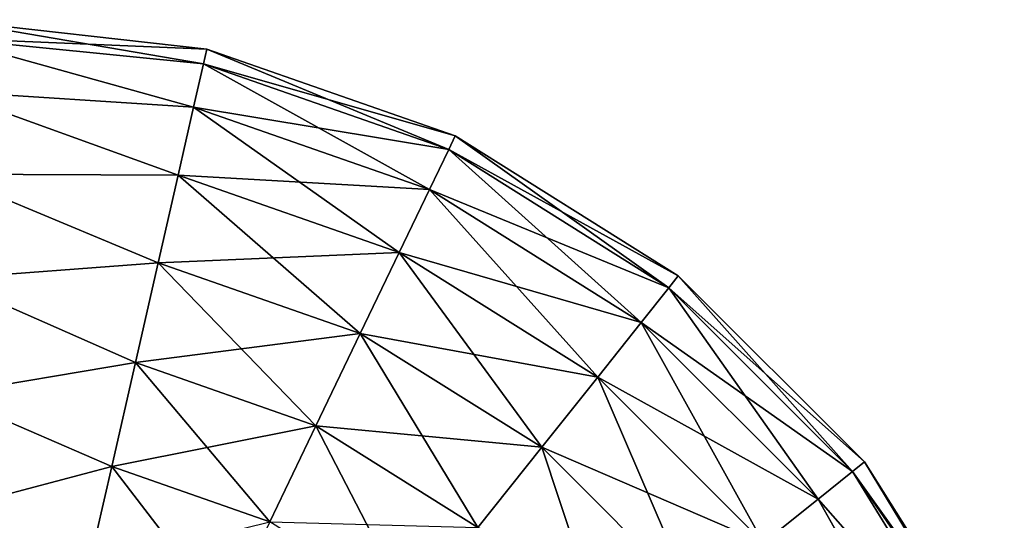
# Model space of a CAD drawing. Units: millimetres. Extents: x -26 to 145, y -190 to 169.
# Drawn here: x 108 to 138, y 95 to 110 of the extents above; entities that cross this region are included whole.
import ezdxf

# ---------------------------------------------------------------- set-up
doc = ezdxf.new("R2010")
doc.units = ezdxf.units.MM
doc.header["$LTSCALE"] = 101.851852
doc.layers.add('6', color=7, linetype='CONTINUOUS')
doc.layers.add('9', color=7, linetype='CONTINUOUS')

msp = doc.modelspace()

# ---------------------------------------------------------------- linework, layer by layer
at = {"layer": '6', "linetype": 'Continuous'}
for points in [[(113.844, 108.968), (106, 109.85), (106, 109.299, 3.476), (113.844, 108.968)], [(113.742, 108.523, 3.169), (113.844, 108.968), (106, 109.299, 3.476), (113.742, 108.523, 3.169)], [(113.447, 107.226, 6.082), (113.742, 108.523, 3.169), (106, 109.299, 3.476), (113.447, 107.226, 6.082)], [(106, 107.701, 6.613), (113.447, 107.226, 6.082), (106, 109.299, 3.476), (106, 107.701, 6.613)], [(121.302, 106.361), (113.844, 108.968), (113.742, 108.523, 3.169), (121.302, 106.361)], [(113.447, 107.226, 6.082), (121.105, 105.95, 3.169), (113.742, 108.523, 3.169), (113.447, 107.226, 6.082)], [(121.105, 105.95, 3.169), (121.302, 106.361), (113.742, 108.523, 3.169), (121.105, 105.95, 3.169)], [(112.981, 105.182, 8.502), (113.447, 107.226, 6.082), (106, 107.701, 6.613), (112.981, 105.182, 8.502)], [(106, 105.213, 9.101), (112.981, 105.182, 8.502), (106, 107.701, 6.613), (106, 105.213, 9.101)], [(112.981, 105.182, 8.502), (120.528, 104.752, 6.082), (113.447, 107.226, 6.082), (112.981, 105.182, 8.502)], [(120.528, 104.752, 6.082), (121.105, 105.95, 3.169), (113.447, 107.226, 6.082), (120.528, 104.752, 6.082)], [(127.994, 102.161), (121.302, 106.361), (121.105, 105.95, 3.169), (127.994, 102.161)], [(120.528, 104.752, 6.082), (127.71, 101.804, 3.169), (121.105, 105.95, 3.169), (120.528, 104.752, 6.082)], [(127.71, 101.804, 3.169), (127.994, 102.161), (121.105, 105.95, 3.169), (127.71, 101.804, 3.169)], [(112.382, 102.555, 10.233), (112.981, 105.182, 8.502), (106, 105.213, 9.101), (112.382, 102.555, 10.233)], [(106, 102.076, 10.699), (112.382, 102.555, 10.233), (106, 105.213, 9.101), (106, 102.076, 10.699)], [(112.382, 102.555, 10.233), (119.619, 102.862, 8.502), (112.981, 105.182, 8.502), (112.382, 102.555, 10.233)], [(119.619, 102.862, 8.502), (120.528, 104.752, 6.082), (112.981, 105.182, 8.502), (119.619, 102.862, 8.502)], [(119.619, 102.862, 8.502), (126.881, 100.764, 6.082), (120.528, 104.752, 6.082), (119.619, 102.862, 8.502)], [(126.881, 100.764, 6.082), (127.71, 101.804, 3.169), (120.528, 104.752, 6.082), (126.881, 100.764, 6.082)], [(118.451, 100.434, 10.233), (119.619, 102.862, 8.502), (112.382, 102.555, 10.233), (118.451, 100.434, 10.233)], [(118.451, 100.434, 10.233), (125.575, 99.124, 8.502), (119.619, 102.862, 8.502), (118.451, 100.434, 10.233)], [(125.575, 99.124, 8.502), (126.881, 100.764, 6.082), (119.619, 102.862, 8.502), (125.575, 99.124, 8.502)], [(111.7, 99.56, 11.135), (112.382, 102.555, 10.233), (106, 102.076, 10.699), (111.7, 99.56, 11.135)], [(111.7, 99.56, 11.135), (118.451, 100.434, 10.233), (112.382, 102.555, 10.233), (111.7, 99.56, 11.135)], [(106, 98.6, 11.25), (111.7, 99.56, 11.135), (106, 102.076, 10.699), (106, 98.6, 11.25)], [(133.584, 96.577), (127.994, 102.161), (127.71, 101.804, 3.169), (133.584, 96.577)], [(126.881, 100.764, 6.082), (133.228, 96.293, 3.169), (127.71, 101.804, 3.169), (126.881, 100.764, 6.082)], [(133.228, 96.293, 3.169), (133.584, 96.577), (127.71, 101.804, 3.169), (133.228, 96.293, 3.169)], [(125.575, 99.124, 8.502), (132.189, 95.463, 6.082), (126.881, 100.764, 6.082), (125.575, 99.124, 8.502)], [(132.189, 95.463, 6.082), (133.228, 96.293, 3.169), (126.881, 100.764, 6.082), (132.189, 95.463, 6.082)], [(117.119, 97.666, 11.135), (118.451, 100.434, 10.233), (111.7, 99.56, 11.135), (117.119, 97.666, 11.135)], [(117.119, 97.666, 11.135), (123.896, 97.017, 10.233), (118.451, 100.434, 10.233), (117.119, 97.666, 11.135)], [(123.896, 97.017, 10.233), (125.575, 99.124, 8.502), (118.451, 100.434, 10.233), (123.896, 97.017, 10.233)], [(110.988, 96.438, 11.135), (111.7, 99.56, 11.135), (106, 98.6, 11.25), (110.988, 96.438, 11.135)], [(110.988, 96.438, 11.135), (117.119, 97.666, 11.135), (111.7, 99.56, 11.135), (110.988, 96.438, 11.135)], [(123.896, 97.017, 10.233), (130.55, 94.154, 8.502), (125.575, 99.124, 8.502), (123.896, 97.017, 10.233)], [(130.55, 94.154, 8.502), (132.189, 95.463, 6.082), (125.575, 99.124, 8.502), (130.55, 94.154, 8.502)], [(106, 95.124, 10.699), (110.988, 96.438, 11.135), (106, 98.6, 11.25), (106, 95.124, 10.699)], [(115.731, 94.78, 11.135), (117.119, 97.666, 11.135), (110.988, 96.438, 11.135), (115.731, 94.78, 11.135)], [(115.731, 94.78, 11.135), (121.982, 94.614, 11.135), (117.119, 97.666, 11.135), (115.731, 94.78, 11.135)], [(121.982, 94.614, 11.135), (123.896, 97.017, 10.233), (117.119, 97.666, 11.135), (121.982, 94.614, 11.135)], [(121.982, 94.614, 11.135), (128.445, 92.474, 10.233), (123.896, 97.017, 10.233), (121.982, 94.614, 11.135)], [(128.445, 92.474, 10.233), (130.55, 94.154, 8.502), (123.896, 97.017, 10.233), (128.445, 92.474, 10.233)], [(110.305, 93.442, 10.233), (110.988, 96.438, 11.135), (106, 95.124, 10.699), (110.305, 93.442, 10.233)], [(110.305, 93.442, 10.233), (115.731, 94.78, 11.135), (110.988, 96.438, 11.135), (110.305, 93.442, 10.233)], [(133.228, 96.293, 3.169), (137.779, 89.919, -0.001), (133.584, 96.577), (133.228, 96.293, 3.169)], [(132.189, 95.463, 6.082), (137.278, 89.686, 3.481), (133.228, 96.293, 3.169), (132.189, 95.463, 6.082)], [(137.278, 89.686, 3.481), (137.779, 89.919, -0.001), (133.228, 96.293, 3.169), (137.278, 89.686, 3.481)], [(130.55, 94.154, 8.502), (135.831, 89.011, 6.612), (132.189, 95.463, 6.082), (130.55, 94.154, 8.502)], [(135.831, 89.011, 6.612), (137.278, 89.686, 3.481), (132.189, 95.463, 6.082), (135.831, 89.011, 6.612)], [(106, 91.987, 9.101), (110.305, 93.442, 10.233), (106, 95.124, 10.699), (106, 91.987, 9.101)]]:
    msp.add_3dface(points, dxfattribs=at)
at = {"layer": '9', "linetype": 'Continuous'}
for points in [[(106, 109.85), (113.844, 108.968), (113.742, 108.523, -3.169), (106, 109.85)], [(106, 109.299, -3.476), (106, 109.85), (113.742, 108.523, -3.169), (106, 109.299, -3.476)], [(106, 107.701, -6.613), (106, 109.299, -3.476), (113.447, 107.226, -6.082), (106, 107.701, -6.613)], [(113.447, 107.226, -6.082), (106, 109.299, -3.476), (113.742, 108.523, -3.169), (113.447, 107.226, -6.082)], [(113.742, 108.523, -3.169), (113.844, 108.968), (121.105, 105.95, -3.169), (113.742, 108.523, -3.169)], [(113.844, 108.968), (121.302, 106.361), (121.105, 105.95, -3.169), (113.844, 108.968)], [(113.447, 107.226, -6.082), (113.742, 108.523, -3.169), (120.528, 104.752, -6.082), (113.447, 107.226, -6.082)], [(113.742, 108.523, -3.169), (121.105, 105.95, -3.169), (120.528, 104.752, -6.082), (113.742, 108.523, -3.169)], [(106, 105.213, -9.101), (106, 107.701, -6.613), (112.981, 105.182, -8.502), (106, 105.213, -9.101)], [(112.981, 105.182, -8.502), (106, 107.701, -6.613), (113.447, 107.226, -6.082), (112.981, 105.182, -8.502)], [(112.981, 105.182, -8.502), (113.447, 107.226, -6.082), (119.619, 102.862, -8.502), (112.981, 105.182, -8.502)], [(113.447, 107.226, -6.082), (120.528, 104.752, -6.082), (119.619, 102.862, -8.502), (113.447, 107.226, -6.082)], [(121.302, 106.361), (127.71, 101.804, -3.169), (121.105, 105.95, -3.169), (121.302, 106.361)], [(121.302, 106.361), (127.994, 102.161), (127.71, 101.804, -3.169), (121.302, 106.361)], [(121.105, 105.95, -3.169), (126.881, 100.764, -6.082), (120.528, 104.752, -6.082), (121.105, 105.95, -3.169)], [(127.71, 101.804, -3.169), (126.881, 100.764, -6.082), (121.105, 105.95, -3.169), (127.71, 101.804, -3.169)], [(106, 102.076, -10.699), (106, 105.213, -9.101), (112.382, 102.555, -10.233), (106, 102.076, -10.699)], [(112.382, 102.555, -10.233), (106, 105.213, -9.101), (112.981, 105.182, -8.502), (112.382, 102.555, -10.233)], [(112.382, 102.555, -10.233), (112.981, 105.182, -8.502), (118.451, 100.434, -10.233), (112.382, 102.555, -10.233)], [(112.981, 105.182, -8.502), (119.619, 102.862, -8.502), (118.451, 100.434, -10.233), (112.981, 105.182, -8.502)], [(120.528, 104.752, -6.082), (125.575, 99.124, -8.502), (119.619, 102.862, -8.502), (120.528, 104.752, -6.082)], [(126.881, 100.764, -6.082), (125.575, 99.124, -8.502), (120.528, 104.752, -6.082), (126.881, 100.764, -6.082)], [(119.619, 102.862, -8.502), (123.896, 97.017, -10.233), (118.451, 100.434, -10.233), (119.619, 102.862, -8.502)], [(125.575, 99.124, -8.502), (123.896, 97.017, -10.233), (119.619, 102.862, -8.502), (125.575, 99.124, -8.502)], [(111.7, 99.56, -11.135), (106, 102.076, -10.699), (112.382, 102.555, -10.233), (111.7, 99.56, -11.135)], [(111.7, 99.56, -11.135), (112.382, 102.555, -10.233), (117.119, 97.666, -11.135), (111.7, 99.56, -11.135)], [(112.382, 102.555, -10.233), (118.451, 100.434, -10.233), (117.119, 97.666, -11.135), (112.382, 102.555, -10.233)], [(106, 98.6, -11.25), (106, 102.076, -10.699), (111.7, 99.56, -11.135), (106, 98.6, -11.25)], [(127.994, 102.161), (133.228, 96.293, -3.169), (127.71, 101.804, -3.169), (127.994, 102.161)], [(127.994, 102.161), (133.584, 96.577), (133.228, 96.293, -3.169), (127.994, 102.161)], [(127.71, 101.804, -3.169), (132.189, 95.463, -6.082), (126.881, 100.764, -6.082), (127.71, 101.804, -3.169)], [(133.228, 96.293, -3.169), (132.189, 95.463, -6.082), (127.71, 101.804, -3.169), (133.228, 96.293, -3.169)], [(126.881, 100.764, -6.082), (130.55, 94.154, -8.502), (125.575, 99.124, -8.502), (126.881, 100.764, -6.082)], [(132.189, 95.463, -6.082), (130.55, 94.154, -8.502), (126.881, 100.764, -6.082), (132.189, 95.463, -6.082)], [(118.451, 100.434, -10.233), (121.982, 94.614, -11.135), (117.119, 97.666, -11.135), (118.451, 100.434, -10.233)], [(123.896, 97.017, -10.233), (121.982, 94.614, -11.135), (118.451, 100.434, -10.233), (123.896, 97.017, -10.233)], [(110.988, 96.438, -11.135), (106, 98.6, -11.25), (111.7, 99.56, -11.135), (110.988, 96.438, -11.135)], [(110.988, 96.438, -11.135), (111.7, 99.56, -11.135), (115.731, 94.78, -11.135), (110.988, 96.438, -11.135)], [(111.7, 99.56, -11.135), (117.119, 97.666, -11.135), (115.731, 94.78, -11.135), (111.7, 99.56, -11.135)], [(125.575, 99.124, -8.502), (128.445, 92.474, -10.233), (123.896, 97.017, -10.233), (125.575, 99.124, -8.502)], [(130.55, 94.154, -8.502), (128.445, 92.474, -10.233), (125.575, 99.124, -8.502), (130.55, 94.154, -8.502)], [(106, 95.124, -10.699), (106, 98.6, -11.25), (110.988, 96.438, -11.135), (106, 95.124, -10.699)], [(117.119, 97.666, -11.135), (119.987, 92.109, -11.135), (115.731, 94.78, -11.135), (117.119, 97.666, -11.135)], [(121.982, 94.614, -11.135), (119.987, 92.109, -11.135), (117.119, 97.666, -11.135), (121.982, 94.614, -11.135)], [(123.896, 97.017, -10.233), (126.044, 90.556, -11.135), (121.982, 94.614, -11.135), (123.896, 97.017, -10.233)], [(128.445, 92.474, -10.233), (126.044, 90.556, -11.135), (123.896, 97.017, -10.233), (128.445, 92.474, -10.233)], [(110.305, 93.442, -10.233), (106, 95.124, -10.699), (110.988, 96.438, -11.135), (110.305, 93.442, -10.233)], [(110.305, 93.442, -10.233), (110.988, 96.438, -11.135), (114.399, 92.011, -10.233), (110.305, 93.442, -10.233)], [(110.988, 96.438, -11.135), (115.731, 94.78, -11.135), (114.399, 92.011, -10.233), (110.988, 96.438, -11.135)], [(133.584, 96.577), (137.653, 89.86, -1.766), (133.228, 96.293, -3.169), (133.584, 96.577)], [(137.779, 89.919, -0.001), (137.653, 89.86, -1.766), (133.584, 96.577), (137.779, 89.919, -0.001)], [(133.228, 96.293, -3.169), (137.276, 89.684, -3.489), (132.189, 95.463, -6.082), (133.228, 96.293, -3.169)], [(137.653, 89.86, -1.766), (137.276, 89.684, -3.489), (133.228, 96.293, -3.169), (137.653, 89.86, -1.766)], [(132.189, 95.463, -6.082), (135.824, 89.007, -6.623), (130.55, 94.154, -8.502), (132.189, 95.463, -6.082)], [(137.276, 89.684, -3.489), (135.824, 89.007, -6.623), (132.189, 95.463, -6.082), (137.276, 89.684, -3.489)], [(106, 91.987, -9.101), (106, 95.124, -10.699), (110.305, 93.442, -10.233), (106, 91.987, -9.101)]]:
    msp.add_3dface(points, dxfattribs=at)

doc.saveas('drawing.dxf')
